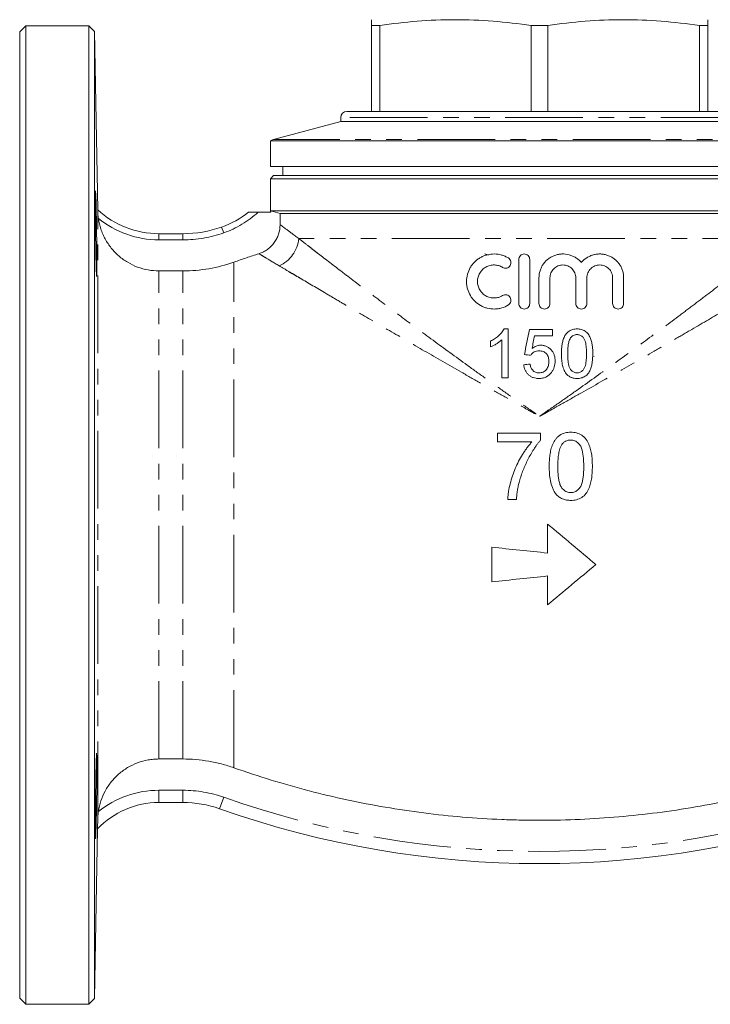
# Model space of a CAD drawing. Units: millimetres. Extents: x 150 to 235, y 34 to 291.
# Drawn here: x 150 to 206, y 151 to 232 of the extents above; entities that cross this region are included whole.
import ezdxf

# ---------------------------------------------------------------- set-up
doc = ezdxf.new("R2010")
doc.units = ezdxf.units.MM
doc.linetypes.add('PHANTOM', pattern=[12.7, 6.35, -1.27, 1.27, -1.27, 1.27, -1.27])

msp = doc.modelspace()

# ---------------------------------------------------------------- linework, layer by layer
at = {"color": 7, "linetype": 'Continuous', "lineweight": 15}
for p, q in [((150.542, 231.299), (150.042, 230.799)), ((155.692, 231.299), (150.542, 231.299)), ((150.542, 151.299), (150.542, 231.299)), ((156.168, 230.823), (155.692, 231.299)), ((155.692, 151.299), (155.692, 231.299)), ((179.471, 231.33), (178.792, 231.33)), ((178.792, 231.33), (178.792, 224.299)), ((179.471, 224.299), (179.471, 231.33)), ((193.221, 231.33), (191.863, 231.33)), ((191.863, 231.33), (191.863, 224.299)), ((193.221, 224.299), (193.221, 231.33)), ((206.292, 231.33), (205.613, 231.33)), ((205.613, 231.33), (205.613, 224.299)), ((206.292, 224.299), (206.292, 231.33)), ((150.042, 151.799), (150.042, 230.799)), ((156.422, 216.258), (156.168, 230.823)), ((156.168, 230.823), (156.168, 151.775)), ((176.292, 223.799), (176.292, 223.474)), ((208.292, 224.299), (176.792, 224.299)), ((176.292, 223.474), (170.783, 221.998)), ((208.792, 223.474), (176.292, 223.474)), ((170.542, 221.898), (170.542, 219.799)), ((170.542, 221.898), (214.542, 221.898)), ((170.542, 219.799), (192.542, 219.799)), ((171.542, 219.799), (171.542, 219.049)), ((192.542, 219.799), (214.542, 219.799)), ((170.792, 219.049), (170.542, 218.799)), ((214.292, 219.049), (170.792, 219.049)), ((170.542, 218.799), (170.542, 216.049)), ((214.542, 218.799), (170.542, 218.799)), ((156.422, 216.258), (156.422, 216.258)), ((170.577, 216.049), (169.524, 216.049)), ((170.577, 216.165), (171.328, 215.964)), ((170.577, 216.165), (214.506, 216.165)), ((170.577, 216.165), (170.577, 216.049)), ((213.755, 215.964), (171.328, 215.964)), ((171.328, 215.964), (171.328, 215.042)), ((161.422, 214.299), (163.387, 214.299)), ((190.841, 208.594), (190.841, 212.194)), ((191.741, 212.194), (191.741, 208.594)), ((161.422, 211.26), (163.387, 211.26)), ((192.491, 208.594), (192.491, 210.688)), ((193.391, 210.688), (193.391, 208.594)), ((195.504, 208.594), (195.504, 210.688)), ((196.404, 210.688), (196.404, 208.594)), ((198.517, 208.594), (198.517, 210.688)), ((199.417, 210.688), (199.417, 208.594)), ((189.968, 206.516), (189.638, 206.516)), ((193.609, 206.465), (191.712, 206.465)), ((192.131, 205.952), (193.609, 205.952)), ((197.011, 204.271), (196.874, 204.309)), ((189.455, 202.516), (189.968, 202.516)), ((189.101, 197.29), (189.101, 197.995)), ((192.626, 197.995), (192.626, 197.425)), ((193.2, 190.558), (193.2, 188.191)), ((188.639, 188.67), (188.639, 185.837)), ((193.2, 186.316), (193.2, 183.949)), ((163.387, 171.355), (161.422, 171.355)), ((163.387, 167.799), (161.422, 167.799)), ((156.168, 151.775), (156.41, 165.633)), ((156.41, 165.633), (156.41, 165.633)), ((150.042, 151.799), (150.542, 151.299)), ((155.692, 151.299), (156.168, 151.775)), ((150.542, 151.299), (155.692, 151.299))]:
    msp.add_line(p, q, dxfattribs=at)
at = {"color": 8, "linetype": 'PHANTOM', "lineweight": 0}
for p, q in [((208.792, 223.799), (176.292, 223.799)), ((214.3, 221.998), (170.783, 221.998)), ((156.422, 216.258), (156.422, 216.257)), ((156.423, 166.425), (156.423, 216.193)), ((161.422, 214.299), (161.422, 213.799)), ((163.387, 214.299), (163.387, 213.799)), ((166.552, 214.842), (166.719, 214.37)), ((163.387, 213.799), (161.422, 213.799)), ((212.224, 213.903), (172.859, 213.903)), ((167.552, 170.639), (167.552, 211.976)), ((161.422, 171.355), (161.422, 211.26)), ((163.387, 171.355), (163.387, 211.26)), ((161.422, 167.799), (161.422, 168.799)), ((161.422, 168.799), (163.387, 168.799)), ((163.387, 167.799), (163.387, 168.799)), ((166.386, 167.285), (166.719, 168.228)), ((156.41, 165.633), (156.41, 165.633))]:
    msp.add_line(p, q, dxfattribs=at)
at = {"color": 7, "linetype": 'Continuous', "lineweight": 15, "flags": 128}
for points in [[(156.342, 210.878), (156.35, 211.343), (156.351, 211.805)], [(156.256, 164.917), (156.275, 165.381), (156.287, 165.844)]]:
    msp.add_lwpolyline(points, dxfattribs=at)
at = {"color": 7, "linetype": 'Continuous', "lineweight": 15}
for centre, radius, start, end in [((176.792, 223.799), 0.5, 90, 180), ((171.042, 221.032), 1, 105, 120), ((161.422, 221.66), 7.361, 227.21745, 270), ((163.972, 222.142), 7.743, 289.46295, 308.09899), ((163.387, 223.799), 9.5, 270, 289.46295), ((161.422, 160.916), 6.883, 90, 136.7365), ((163.387, 158.799), 9, 70.53705, 90), ((192.542, 241.299), 78.5, 250.53705, 289.46295)]:
    msp.add_arc(centre, radius, start, end, dxfattribs=at)
at = {"color": 8, "linetype": 'PHANTOM', "lineweight": 0}
for centre, radius, start, end in [((163.972, 222.142), 8.243, 289.46295, 312.33593), ((161.422, 221.66), 7.861, 230.98821, 270), ((163.387, 223.799), 10, 270, 289.46295), ((170.144, 214.167), 2.728, 293.9957, 354.45335), ((161.422, 160.916), 7.883, 90, 128.89623), ((163.387, 158.799), 10, 70.53705, 90), ((192.542, 241.299), 77.5, 250.53705, 289.46295)]:
    msp.add_arc(centre, radius, start, end, dxfattribs=at)
at = {"color": 7, "linetype": 'Continuous', "lineweight": 15}
for points, knots in [([(178.792, 231.793), (178.792, 231.795), (178.792, 231.801), (178.792, 231.757), (178.792, 231.664), (178.792, 231.522), (178.792, 231.394), (178.792, 231.33)], [0, 0, 0, 0, 0.081802, 0.310862, 0.540142, 0.769994, 1, 1, 1, 1]), ([(179.471, 231.33), (180.49, 231.46), (182.532, 231.719), (185.629, 231.838), (188.747, 231.725), (190.823, 231.462), (191.863, 231.33)], [0, 0, 0, 0, 0.247544, 0.49596, 0.747457, 1, 1, 1, 1]), ([(193.221, 231.33), (194.24, 231.46), (196.282, 231.719), (199.379, 231.838), (202.497, 231.725), (204.573, 231.462), (205.613, 231.33)], [0, 0, 0, 0, 0.2475437, 0.4959599, 0.7474568, 1, 1, 1, 1]), ([(206.292, 231.33), (206.292, 231.393), (206.292, 231.519), (206.292, 231.659), (206.292, 231.754), (206.292, 231.8), (206.292, 231.794), (206.292, 231.793)], [0, 0, 0, 0, 0.226016, 0.452165, 0.6788, 0.905637, 1, 1, 1, 1]), ([(156.246, 217.777), (156.246, 217.778), (156.24, 217.844), (156.234, 217.61), (156.228, 217.061), (156.23, 216.152), (156.237, 215.045), (156.25, 213.848), (156.267, 212.702), (156.288, 211.726), (156.308, 211.067), (156.324, 210.757), (156.33, 210.809), (156.331, 210.821)], [0, 0, 0, 0, 0.001694, 0.109099, 0.21649, 0.32387, 0.431248, 0.538632, 0.646027, 0.753435, 0.860855, 0.968279, 1, 1, 1, 1]), ([(156.351, 211.805), (156.351, 212.111), (156.349, 212.722), (156.338, 213.89), (156.321, 215.079), (156.301, 216.192), (156.28, 217.056), (156.265, 217.552), (156.259, 217.617), (156.258, 217.628)], [0, 0, 0, 0, 0.1611391, 0.3222776, 0.483431, 0.6446127, 0.805816, 0.9670256, 1, 1, 1, 1]), ([(156.423, 216.193), (156.423, 216.212), (156.422, 216.227), (156.422, 216.249), (156.422, 216.256), (156.422, 216.257)], [0, 0, 0, 0, 0.5, 0.5, 1, 1, 1, 1]), ([(156.473, 215.552), (156.465, 215.613), (156.457, 215.673), (156.444, 215.792), (156.439, 215.851), (156.431, 215.965), (156.428, 216.018), (156.424, 216.117), (156.423, 216.16), (156.423, 216.193)], [0, 0, 0, 0, 0.25, 0.25, 0.5, 0.5, 0.75, 0.75, 1, 1, 1, 1]), ([(169.524, 216.049), (169.44, 216.049), (169.355, 216.049), (169.193, 216.049), (169.113, 216.049), (168.964, 216.049), (168.895, 216.049), (168.814, 216.049), (168.791, 216.049), (168.759, 216.049), (168.75, 216.049), (168.75, 216.049)], [0, 0, 0, 0, 0.25, 0.25, 0.5, 0.5, 0.75, 0.75, 0.875, 0.875, 1, 1, 1, 1]), ([(156.473, 215.552), (156.516, 215.259), (156.584, 214.97), (156.725, 214.544), (156.779, 214.404), (156.898, 214.132), (156.963, 213.999), (157.175, 213.609), (157.34, 213.361), (157.716, 212.894), (157.923, 212.679), (158.262, 212.384), (158.38, 212.291), (158.621, 212.117), (158.745, 212.036), (159.127, 211.809), (159.394, 211.681), (159.956, 211.471), (160.243, 211.392), (160.826, 211.287), (161.122, 211.26), (161.422, 211.26)], [0, 0, 0, 0, 0.125, 0.125, 0.1875, 0.1875, 0.25, 0.25, 0.375, 0.375, 0.5, 0.5, 0.5625, 0.5625, 0.625, 0.625, 0.75, 0.75, 0.875, 0.875, 1, 1, 1, 1]), ([(171.328, 215.042), (171.328, 214.778), (171.288, 214.521), (171.166, 214.145), (171.115, 214.023), (170.996, 213.791), (170.928, 213.68), (170.774, 213.468), (170.688, 213.367), (170.503, 213.183), (170.404, 213.099), (170.192, 212.945), (170.078, 212.876), (169.844, 212.757), (169.723, 212.707), (169.597, 212.667)], [0, 0, 0, 0, 0.25, 0.25, 0.375, 0.375, 0.5, 0.5, 0.625, 0.625, 0.75, 0.75, 0.875, 0.875, 1, 1, 1, 1]), ([(189.991, 208.473), (189.818, 208.368), (189.636, 208.289), (189.35, 208.206), (189.251, 208.184), (189.055, 208.155), (188.956, 208.146), (188.661, 208.141), (188.461, 208.164), (188.175, 208.236), (188.081, 208.266), (187.899, 208.339), (187.809, 208.382), (187.55, 208.526), (187.393, 208.643), (187.179, 208.851), (187.112, 208.925), (186.99, 209.08), (186.934, 209.162), (186.782, 209.418), (186.702, 209.605), (186.623, 209.893), (186.603, 209.991), (186.576, 210.191), (186.569, 210.292), (186.569, 210.594), (186.595, 210.793), (186.702, 211.183), (186.78, 211.366), (186.932, 211.624), (186.989, 211.707), (187.111, 211.862), (187.177, 211.936), (187.318, 212.074), (187.394, 212.138), (187.553, 212.257), (187.635, 212.31), (187.806, 212.406), (187.895, 212.448), (188.079, 212.521), (188.174, 212.552), (188.46, 212.624), (188.655, 212.647), (189.055, 212.641), (189.25, 212.612), (189.537, 212.529), (189.632, 212.495), (189.815, 212.414), (189.904, 212.368), (189.991, 212.315)], [0, 0, 0, 0, 0.0625, 0.0625, 0.09375, 0.09375, 0.125, 0.125, 0.1875, 0.1875, 0.21875, 0.21875, 0.25, 0.25, 0.3125, 0.3125, 0.34375, 0.34375, 0.375, 0.375, 0.4375, 0.4375, 0.46875, 0.46875, 0.5, 0.5, 0.5625, 0.5625, 0.625, 0.625, 0.65625, 0.65625, 0.6875, 0.6875, 0.71875, 0.71875, 0.75, 0.75, 0.78125, 0.78125, 0.8125, 0.8125, 0.875, 0.875, 0.9375, 0.9375, 0.96875, 0.96875, 1, 1, 1, 1]), ([(188.075, 212.648), (188.127, 212.634), (188.231, 212.605), (188.335, 212.576), (188.387, 212.561)], [0, 0, 0, 0, 0.500568, 1, 1, 1, 1]), ([(190.841, 212.194), (190.841, 212.254), (190.852, 212.312), (190.897, 212.421), (190.931, 212.471), (191.014, 212.554), (191.064, 212.588), (191.172, 212.632), (191.231, 212.644), (191.349, 212.644), (191.408, 212.633), (191.517, 212.588), (191.566, 212.555), (191.692, 212.429), (191.741, 212.313), (191.741, 212.194)], [0, 0, 0, 0, 0.125, 0.125, 0.25, 0.25, 0.375, 0.375, 0.5, 0.5, 0.625, 0.625, 0.75, 0.75, 1, 1, 1, 1]), ([(192.491, 210.688), (192.491, 210.89), (192.521, 211.087), (192.612, 211.374), (192.65, 211.468), (192.739, 211.647), (192.79, 211.732), (192.905, 211.896), (192.97, 211.975), (193.109, 212.118), (193.183, 212.185), (193.342, 212.305), (193.427, 212.361), (193.603, 212.456), (193.694, 212.496), (193.882, 212.564), (193.979, 212.59), (194.176, 212.628), (194.275, 212.639), (194.572, 212.65), (194.775, 212.627), (195.061, 212.548), (195.154, 212.515), (195.337, 212.433), (195.425, 212.385), (195.591, 212.278), (195.67, 212.218), (195.819, 212.086), (195.889, 212.014), (195.954, 211.936)], [0, 0, 0, 0, 0.125, 0.125, 0.1875, 0.1875, 0.25, 0.25, 0.3125, 0.3125, 0.375, 0.375, 0.4375, 0.4375, 0.5, 0.5, 0.5625, 0.5625, 0.625, 0.625, 0.75, 0.75, 0.8125, 0.8125, 0.875, 0.875, 0.9375, 0.9375, 1, 1, 1, 1]), ([(195.954, 211.936), (196.084, 212.093), (196.234, 212.226), (196.49, 212.39), (196.579, 212.437), (196.761, 212.518), (196.855, 212.551), (197.048, 212.603), (197.147, 212.622), (197.344, 212.643), (197.442, 212.647), (197.639, 212.639), (197.739, 212.627), (197.932, 212.589), (198.027, 212.563), (198.212, 212.497), (198.302, 212.457), (198.477, 212.362), (198.56, 212.309), (198.717, 212.191), (198.791, 212.125), (198.931, 211.982), (198.995, 211.905), (199.11, 211.743), (199.162, 211.658), (199.253, 211.478), (199.292, 211.384), (199.353, 211.191), (199.377, 211.093), (199.408, 210.893), (199.417, 210.791), (199.417, 210.688)], [0, 0, 0, 0, 0.125, 0.125, 0.1875, 0.1875, 0.25, 0.25, 0.3125, 0.3125, 0.375, 0.375, 0.4375, 0.4375, 0.5, 0.5, 0.5625, 0.5625, 0.625, 0.625, 0.6875, 0.6875, 0.75, 0.75, 0.8125, 0.8125, 0.875, 0.875, 0.9375, 0.9375, 1, 1, 1, 1]), ([(163.387, 211.26), (163.742, 211.26), (164.096, 211.275), (164.805, 211.336), (165.16, 211.381), (166.207, 211.562), (166.888, 211.741), (167.552, 211.976)], [0, 0, 0, 0, 0.25, 0.25, 0.5, 0.5, 1, 1, 1, 1]), ([(189.522, 211.547), (189.419, 211.61), (189.31, 211.657), (189.082, 211.724), (188.962, 211.742), (188.726, 211.746), (188.606, 211.733), (188.377, 211.676), (188.266, 211.632), (188.058, 211.516), (187.964, 211.446), (187.793, 211.28), (187.718, 211.185), (187.597, 210.98), (187.549, 210.868), (187.501, 210.695), (187.489, 210.636), (187.473, 210.516), (187.469, 210.455), (187.469, 210.275), (187.485, 210.156), (187.549, 209.922), (187.595, 209.812), (187.717, 209.605), (187.792, 209.511), (187.961, 209.345), (188.058, 209.273), (188.264, 209.158), (188.376, 209.114), (188.606, 209.056), (188.723, 209.042), (188.962, 209.047), (189.079, 209.064), (189.308, 209.13), (189.419, 209.179), (189.522, 209.242)], [0, 0, 0, 0, 0.0625, 0.0625, 0.125, 0.125, 0.1875, 0.1875, 0.25, 0.25, 0.3125, 0.3125, 0.375, 0.375, 0.4375, 0.4375, 0.46875, 0.46875, 0.5, 0.5, 0.5625, 0.5625, 0.625, 0.625, 0.6875, 0.6875, 0.75, 0.75, 0.8125, 0.8125, 0.875, 0.875, 0.9375, 0.9375, 1, 1, 1, 1]), ([(189.991, 212.315), (190.041, 212.284), (190.085, 212.244), (190.155, 212.149), (190.18, 212.094), (190.207, 211.979), (190.21, 211.919), (190.191, 211.802), (190.17, 211.746), (190.109, 211.645), (190.068, 211.601), (189.972, 211.532), (189.918, 211.507), (189.746, 211.466), (189.623, 211.485), (189.522, 211.547)], [0, 0, 0, 0, 0.125, 0.125, 0.25, 0.25, 0.375, 0.375, 0.5, 0.5, 0.625, 0.625, 0.75, 0.75, 1, 1, 1, 1]), ([(195.504, 210.688), (195.504, 210.758), (195.497, 210.827), (195.47, 210.962), (195.449, 211.029), (195.396, 211.157), (195.364, 211.218), (195.287, 211.332), (195.242, 211.387), (195.096, 211.533), (194.979, 211.611), (194.725, 211.716), (194.587, 211.744), (194.381, 211.745), (194.311, 211.738), (194.175, 211.711), (194.109, 211.691), (193.981, 211.639), (193.919, 211.606), (193.805, 211.529), (193.751, 211.486), (193.652, 211.387), (193.608, 211.334), (193.531, 211.219), (193.498, 211.158), (193.445, 211.029), (193.425, 210.963), (193.398, 210.828), (193.391, 210.758), (193.391, 210.688)], [0, 0, 0, 0, 0.0625, 0.0625, 0.125, 0.125, 0.1875, 0.1875, 0.25, 0.25, 0.375, 0.375, 0.5, 0.5, 0.5625, 0.5625, 0.625, 0.625, 0.6875, 0.6875, 0.75, 0.75, 0.8125, 0.8125, 0.875, 0.875, 0.9375, 0.9375, 1, 1, 1, 1]), ([(198.517, 210.688), (198.517, 210.759), (198.51, 210.828), (198.482, 210.965), (198.461, 211.033), (198.407, 211.161), (198.374, 211.222), (198.296, 211.337), (198.252, 211.391), (198.105, 211.536), (197.989, 211.613), (197.8, 211.69), (197.734, 211.711), (197.6, 211.737), (197.533, 211.744), (197.397, 211.745), (197.328, 211.738), (197.194, 211.712), (197.128, 211.693), (197, 211.642), (196.939, 211.609), (196.824, 211.534), (196.77, 211.491), (196.67, 211.393), (196.625, 211.339), (196.547, 211.225), (196.514, 211.162), (196.459, 211.033), (196.439, 210.967), (196.411, 210.83), (196.404, 210.759), (196.404, 210.688)], [0, 0, 0, 0, 0.0625, 0.0625, 0.125, 0.125, 0.1875, 0.1875, 0.25, 0.25, 0.375, 0.375, 0.4375, 0.4375, 0.5, 0.5, 0.5625, 0.5625, 0.625, 0.625, 0.6875, 0.6875, 0.75, 0.75, 0.8125, 0.8125, 0.875, 0.875, 0.9375, 0.9375, 1, 1, 1, 1]), ([(189.522, 209.242), (189.572, 209.273), (189.628, 209.293), (189.744, 209.311), (189.804, 209.309), (189.918, 209.282), (189.972, 209.257), (190.067, 209.188), (190.108, 209.144), (190.17, 209.044), (190.191, 208.987), (190.21, 208.87), (190.208, 208.81), (190.166, 208.637), (190.092, 208.535), (189.991, 208.473)], [0, 0, 0, 0, 0.125, 0.125, 0.25, 0.25, 0.375, 0.375, 0.5, 0.5, 0.625, 0.625, 0.75, 0.75, 1, 1, 1, 1]), ([(191.741, 208.594), (191.741, 208.535), (191.729, 208.476), (191.684, 208.367), (191.65, 208.317), (191.567, 208.234), (191.517, 208.201), (191.408, 208.156), (191.349, 208.144), (191.232, 208.144), (191.173, 208.156), (191.064, 208.201), (191.015, 208.234), (190.889, 208.36), (190.841, 208.475), (190.841, 208.594)], [0, 0, 0, 0, 0.125, 0.125, 0.25, 0.25, 0.375, 0.375, 0.5, 0.5, 0.625, 0.625, 0.75, 0.75, 1, 1, 1, 1]), ([(193.391, 208.594), (193.391, 208.535), (193.379, 208.477), (193.334, 208.368), (193.3, 208.318), (193.217, 208.235), (193.167, 208.201), (193.059, 208.156), (193, 208.144), (192.882, 208.144), (192.823, 208.156), (192.714, 208.201), (192.665, 208.234), (192.538, 208.36), (192.491, 208.475), (192.491, 208.594)], [0, 0, 0, 0, 0.125, 0.125, 0.25, 0.25, 0.375, 0.375, 0.5, 0.5, 0.625, 0.625, 0.75, 0.75, 1, 1, 1, 1]), ([(196.404, 208.594), (196.404, 208.535), (196.392, 208.476), (196.346, 208.366), (196.312, 208.317), (196.188, 208.193), (196.071, 208.145), (195.896, 208.144), (195.837, 208.156), (195.729, 208.2), (195.679, 208.233), (195.552, 208.358), (195.504, 208.475), (195.504, 208.594)], [0, 0, 0, 0, 0.125, 0.125, 0.25, 0.25, 0.5, 0.5, 0.625, 0.625, 0.75, 0.75, 1, 1, 1, 1]), ([(199.417, 208.594), (199.417, 208.533), (199.404, 208.474), (199.357, 208.363), (199.323, 208.313), (199.239, 208.232), (199.189, 208.199), (199.083, 208.156), (199.025, 208.145), (198.91, 208.144), (198.853, 208.155), (198.745, 208.199), (198.695, 208.23), (198.61, 208.313), (198.576, 208.363), (198.529, 208.474), (198.517, 208.533), (198.517, 208.594)], [0, 0, 0, 0, 0.125, 0.125, 0.25, 0.25, 0.375, 0.375, 0.5, 0.5, 0.625, 0.625, 0.75, 0.75, 0.875, 0.875, 1, 1, 1, 1]), ([(189.638, 206.516), (189.609, 206.46), (189.579, 206.404), (189.509, 206.299), (189.47, 206.25), (189.35, 206.106), (189.261, 206.017), (189.07, 205.849), (188.968, 205.773), (188.809, 205.668), (188.755, 205.635), (188.645, 205.574), (188.589, 205.545), (188.532, 205.516)], [0, 0, 0, 0, 0.125, 0.125, 0.25, 0.25, 0.5, 0.5, 0.75, 0.75, 0.875, 0.875, 1, 1, 1, 1]), ([(189.968, 202.516), (189.968, 203.177), (189.968, 203.844), (189.968, 205.178), (189.968, 205.847), (189.968, 206.516)], [0, 0, 0, 0, 0.5, 0.5, 1, 1, 1, 1]), ([(193.609, 205.952), (193.609, 206.037), (193.609, 206.123), (193.609, 206.294), (193.609, 206.379), (193.609, 206.465)], [0, 0, 0, 0, 0.5, 0.5, 1, 1, 1, 1]), ([(195.609, 206.516), (195.552, 206.515), (195.495, 206.513), (195.382, 206.5), (195.327, 206.49), (195.217, 206.462), (195.162, 206.445), (195.057, 206.399), (195.007, 206.371), (194.913, 206.309), (194.868, 206.274), (194.784, 206.196), (194.746, 206.154), (194.643, 206.019), (194.585, 205.92), (194.494, 205.714), (194.459, 205.606), (194.403, 205.387), (194.383, 205.275), (194.353, 205.052), (194.342, 204.939), (194.33, 204.714), (194.328, 204.602), (194.327, 204.489)], [0, 0, 0, 0, 0.0625, 0.0625, 0.125, 0.125, 0.1875, 0.1875, 0.25, 0.25, 0.3125, 0.3125, 0.375, 0.375, 0.5, 0.5, 0.625, 0.625, 0.75, 0.75, 0.875, 0.875, 1, 1, 1, 1]), ([(196.891, 204.489), (196.89, 204.6), (196.889, 204.711), (196.877, 204.932), (196.869, 205.043), (196.84, 205.263), (196.818, 205.372), (196.759, 205.59), (196.722, 205.698), (196.634, 205.909), (196.582, 206.011), (196.445, 206.198), (196.36, 206.276), (196.165, 206.4), (196.058, 206.445), (195.892, 206.489), (195.837, 206.5), (195.724, 206.512), (195.666, 206.514), (195.609, 206.516)], [0, 0, 0, 0, 0.125, 0.125, 0.25, 0.25, 0.375, 0.375, 0.5, 0.5, 0.625, 0.625, 0.75, 0.75, 0.875, 0.875, 0.9375, 0.9375, 1, 1, 1, 1]), ([(188.532, 205.043), (188.575, 205.061), (188.617, 205.078), (188.7, 205.116), (188.741, 205.137), (188.863, 205.202), (188.942, 205.248), (189.099, 205.346), (189.175, 205.397), (189.284, 205.48), (189.32, 205.509), (189.389, 205.569), (189.422, 205.601), (189.455, 205.633)], [0, 0, 0, 0, 0.125, 0.125, 0.25, 0.25, 0.5, 0.5, 0.75, 0.75, 0.875, 0.875, 1, 1, 1, 1]), ([(188.532, 205.516), (188.532, 205.437), (188.532, 205.358), (188.532, 205.201), (188.532, 205.122), (188.532, 205.043)], [0, 0, 0, 0, 0.5, 0.5, 1, 1, 1, 1]), ([(189.455, 205.633), (189.455, 205.11), (189.455, 204.589), (189.455, 203.55), (189.455, 203.031), (189.455, 202.516)], [0, 0, 0, 0, 0.5, 0.5, 1, 1, 1, 1]), ([(194.84, 204.49), (194.841, 204.601), (194.843, 204.711), (194.854, 204.932), (194.864, 205.042), (194.892, 205.262), (194.912, 205.371), (194.957, 205.531), (194.974, 205.583), (195.016, 205.685), (195.043, 205.733), (195.072, 205.78)], [0, 0, 0, 0, 0.25, 0.25, 0.5, 0.5, 0.75, 0.75, 0.875, 0.875, 1, 1, 1, 1]), ([(195.072, 205.78), (195.104, 205.821), (195.137, 205.86), (195.213, 205.928), (195.255, 205.958), (195.348, 206.008), (195.396, 206.025), (195.473, 206.043), (195.499, 206.048), (195.551, 206.053), (195.577, 206.054), (195.604, 206.054)], [0, 0, 0, 0, 0.25, 0.25, 0.5, 0.5, 0.75, 0.75, 0.875, 0.875, 1, 1, 1, 1]), ([(195.604, 206.054), (195.645, 206.053), (195.686, 206.051), (195.766, 206.037), (195.806, 206.026), (195.921, 205.98), (195.991, 205.934), (196.11, 205.82), (196.162, 205.755), (196.24, 205.609), (196.266, 205.531), (196.329, 205.295), (196.348, 205.133), (196.368, 204.892), (196.372, 204.812), (196.377, 204.651), (196.378, 204.571), (196.379, 204.49)], [0, 0, 0, 0, 0.0625, 0.0625, 0.125, 0.125, 0.25, 0.25, 0.375, 0.375, 0.5, 0.5, 0.75, 0.75, 0.875, 0.875, 1, 1, 1, 1]), ([(191.814, 204.362), (191.833, 204.39), (191.853, 204.417), (191.895, 204.469), (191.918, 204.493), (191.991, 204.56), (192.046, 204.601), (192.165, 204.666), (192.229, 204.688), (192.363, 204.715), (192.431, 204.719), (192.499, 204.721)], [0, 0, 0, 0, 0.125, 0.125, 0.25, 0.25, 0.5, 0.5, 0.75, 0.75, 1, 1, 1, 1]), ([(192.641, 205.183), (192.608, 205.182), (192.575, 205.181), (192.511, 205.175), (192.479, 205.17), (192.383, 205.151), (192.321, 205.134), (192.201, 205.087), (192.143, 205.058), (192.031, 204.993), (191.979, 204.955), (191.927, 204.916)], [0, 0, 0, 0, 0.125, 0.125, 0.25, 0.25, 0.5, 0.5, 0.75, 0.75, 1, 1, 1, 1]), ([(192.499, 204.721), (192.555, 204.719), (192.611, 204.717), (192.722, 204.702), (192.776, 204.688), (192.936, 204.633), (193.034, 204.567), (193.142, 204.438), (193.174, 204.392), (193.225, 204.292), (193.245, 204.24), (193.275, 204.133), (193.285, 204.078), (193.299, 203.968), (193.301, 203.913), (193.302, 203.857)], [0, 0, 0, 0, 0.125, 0.125, 0.25, 0.25, 0.5, 0.5, 0.625, 0.625, 0.75, 0.75, 0.875, 0.875, 1, 1, 1, 1]), ([(193.814, 203.888), (193.812, 203.968), (193.81, 204.048), (193.788, 204.206), (193.769, 204.283), (193.72, 204.437), (193.687, 204.513), (193.609, 204.655), (193.561, 204.721), (193.454, 204.845), (193.394, 204.902), (193.266, 205.002), (193.195, 205.046), (193.046, 205.116), (192.968, 205.141), (192.847, 205.167), (192.807, 205.173), (192.724, 205.18), (192.682, 205.181), (192.641, 205.183)], [0, 0, 0, 0, 0.125, 0.125, 0.25, 0.25, 0.375, 0.375, 0.5, 0.5, 0.625, 0.625, 0.75, 0.75, 0.875, 0.875, 0.9375, 0.9375, 1, 1, 1, 1]), ([(194.327, 204.489), (194.329, 204.346), (194.332, 204.204), (194.354, 203.921), (194.372, 203.78), (194.426, 203.5), (194.462, 203.361), (194.539, 203.161), (194.568, 203.095), (194.634, 202.969), (194.675, 202.909), (194.716, 202.85)], [0, 0, 0, 0, 0.25, 0.25, 0.5, 0.5, 0.75, 0.75, 0.875, 0.875, 1, 1, 1, 1]), ([(195.609, 202.926), (195.568, 202.928), (195.527, 202.93), (195.446, 202.945), (195.406, 202.957), (195.291, 203.005), (195.223, 203.053), (195.103, 203.167), (195.051, 203.231), (194.994, 203.34), (194.979, 203.378), (194.952, 203.454), (194.94, 203.493), (194.909, 203.61), (194.894, 203.69), (194.872, 203.849), (194.863, 203.929), (194.844, 204.169), (194.841, 204.329), (194.84, 204.49)], [0, 0, 0, 0, 0.0625, 0.0625, 0.125, 0.125, 0.25, 0.25, 0.375, 0.375, 0.4375, 0.4375, 0.5, 0.5, 0.625, 0.625, 0.75, 0.75, 1, 1, 1, 1]), ([(196.379, 204.49), (196.377, 204.327), (196.375, 204.163), (196.348, 203.839), (196.328, 203.677), (196.265, 203.444), (196.239, 203.367), (196.163, 203.226), (196.111, 203.163), (196.024, 203.08), (195.993, 203.055), (195.926, 203.01), (195.889, 202.99), (195.814, 202.958), (195.775, 202.945), (195.694, 202.93), (195.651, 202.928), (195.609, 202.926)], [0, 0, 0, 0, 0.25, 0.25, 0.5, 0.5, 0.625, 0.625, 0.75, 0.75, 0.8125, 0.8125, 0.875, 0.875, 0.9375, 0.9375, 1, 1, 1, 1]), ([(195.609, 202.465), (195.668, 202.465), (195.726, 202.467), (195.839, 202.48), (195.895, 202.491), (196.006, 202.519), (196.06, 202.538), (196.166, 202.583), (196.216, 202.61), (196.309, 202.672), (196.354, 202.708), (196.436, 202.785), (196.473, 202.827), (196.576, 202.96), (196.633, 203.058), (196.722, 203.262), (196.758, 203.368), (196.814, 203.586), (196.834, 203.698), (196.882, 204.033), (196.889, 204.26), (196.891, 204.489)], [0, 0, 0, 0, 0.0625, 0.0625, 0.125, 0.125, 0.1875, 0.1875, 0.25, 0.25, 0.3125, 0.3125, 0.375, 0.375, 0.5, 0.5, 0.625, 0.625, 0.75, 0.75, 1, 1, 1, 1]), ([(193.302, 203.857), (193.301, 203.8), (193.299, 203.742), (193.285, 203.629), (193.275, 203.573), (193.245, 203.463), (193.225, 203.408), (193.175, 203.305), (193.145, 203.256), (193.074, 203.163), (193.035, 203.121), (192.944, 203.049), (192.894, 203.017), (192.787, 202.97), (192.731, 202.953), (192.615, 202.931), (192.556, 202.928), (192.496, 202.926)], [0, 0, 0, 0, 0.125, 0.125, 0.25, 0.25, 0.375, 0.375, 0.5, 0.5, 0.625, 0.625, 0.75, 0.75, 0.875, 0.875, 1, 1, 1, 1]), ([(193.508, 202.95), (193.533, 202.984), (193.559, 203.018), (193.604, 203.088), (193.625, 203.124), (193.682, 203.234), (193.716, 203.31), (193.766, 203.471), (193.784, 203.553), (193.809, 203.719), (193.813, 203.803), (193.814, 203.888)], [0, 0, 0, 0, 0.125, 0.125, 0.25, 0.25, 0.5, 0.5, 0.75, 0.75, 1, 1, 1, 1]), ([(191.25, 203.593), (191.255, 203.555), (191.259, 203.516), (191.271, 203.441), (191.279, 203.404), (191.306, 203.293), (191.329, 203.221), (191.391, 203.082), (191.43, 203.014), (191.519, 202.888), (191.57, 202.83), (191.684, 202.724), (191.746, 202.677), (191.879, 202.597), (191.951, 202.563), (192.1, 202.512), (192.177, 202.494), (192.294, 202.476), (192.334, 202.471), (192.413, 202.466), (192.453, 202.465), (192.493, 202.465)], [0, 0, 0, 0, 0.0625, 0.0625, 0.125, 0.125, 0.25, 0.25, 0.375, 0.375, 0.5, 0.5, 0.625, 0.625, 0.75, 0.75, 0.875, 0.875, 0.9375, 0.9375, 1, 1, 1, 1]), ([(192.496, 202.926), (192.448, 202.928), (192.4, 202.929), (192.305, 202.945), (192.259, 202.956), (192.168, 202.99), (192.126, 203.013), (192.047, 203.065), (192.01, 203.097), (191.947, 203.167), (191.918, 203.205), (191.871, 203.286), (191.85, 203.328), (191.816, 203.415), (191.802, 203.46), (191.779, 203.551), (191.771, 203.598), (191.763, 203.644)], [0, 0, 0, 0, 0.125, 0.125, 0.25, 0.25, 0.375, 0.375, 0.5, 0.5, 0.625, 0.625, 0.75, 0.75, 0.875, 0.875, 1, 1, 1, 1]), ([(192.493, 202.465), (192.543, 202.466), (192.592, 202.467), (192.69, 202.475), (192.738, 202.483), (192.834, 202.502), (192.882, 202.514), (192.976, 202.545), (193.021, 202.564), (193.152, 202.626), (193.233, 202.678), (193.346, 202.771), (193.382, 202.804), (193.447, 202.875), (193.478, 202.913), (193.508, 202.95)], [0, 0, 0, 0, 0.125, 0.125, 0.25, 0.25, 0.375, 0.375, 0.5, 0.5, 0.75, 0.75, 0.875, 0.875, 1, 1, 1, 1]), ([(194.716, 202.85), (194.744, 202.819), (194.772, 202.787), (194.832, 202.73), (194.864, 202.703), (194.966, 202.629), (195.04, 202.586), (195.195, 202.522), (195.276, 202.5), (195.442, 202.471), (195.526, 202.467), (195.609, 202.465)], [0, 0, 0, 0, 0.125, 0.125, 0.25, 0.25, 0.5, 0.5, 0.75, 0.75, 1, 1, 1, 1]), ([(193.332, 195.278), (193.333, 195.434), (193.335, 195.59), (193.352, 195.898), (193.367, 196.051), (193.407, 196.355), (193.435, 196.505), (193.49, 196.729), (193.512, 196.803), (193.561, 196.95), (193.588, 197.023), (193.682, 197.237), (193.759, 197.372), (193.9, 197.559), (193.952, 197.618), (194.065, 197.725), (194.126, 197.774), (194.256, 197.861), (194.326, 197.9), (194.469, 197.965), (194.545, 197.989), (194.698, 198.029), (194.777, 198.044), (194.935, 198.062), (195.014, 198.065), (195.094, 198.066)], [0, 0, 0, 0, 0.125, 0.125, 0.25, 0.25, 0.375, 0.375, 0.4375, 0.4375, 0.5, 0.5, 0.625, 0.625, 0.6875, 0.6875, 0.75, 0.75, 0.8125, 0.8125, 0.875, 0.875, 0.9375, 0.9375, 1, 1, 1, 1]), ([(195.094, 198.066), (195.173, 198.064), (195.252, 198.061), (195.408, 198.043), (195.485, 198.029), (195.636, 197.988), (195.712, 197.962), (195.857, 197.9), (195.927, 197.863), (196.059, 197.779), (196.123, 197.731), (196.238, 197.624), (196.289, 197.566), (196.381, 197.441), (196.423, 197.374), (196.497, 197.237), (196.53, 197.167), (196.62, 196.954), (196.67, 196.808), (196.752, 196.509), (196.784, 196.357), (196.825, 196.051), (196.837, 195.897), (196.854, 195.589), (196.856, 195.434), (196.857, 195.278)], [0, 0, 0, 0, 0.0625, 0.0625, 0.125, 0.125, 0.1875, 0.1875, 0.25, 0.25, 0.3125, 0.3125, 0.375, 0.375, 0.4375, 0.4375, 0.5, 0.5, 0.625, 0.625, 0.75, 0.75, 0.875, 0.875, 1, 1, 1, 1]), ([(189.101, 197.995), (189.395, 197.995), (189.837, 197.995), (190.279, 197.995), (190.574, 197.995), (190.723, 197.995), (191.456, 197.995), (192.042, 197.995), (192.626, 197.995)], [0, 0, 0, 0, 0.25, 0.375, 0.375, 0.5, 0.5, 1, 1, 1, 1]), ([(191.921, 197.29), (191.451, 197.29), (190.982, 197.29), (190.04, 197.29), (189.57, 197.29), (189.101, 197.29)], [0, 0, 0, 0, 0.5, 0.5, 1, 1, 1, 1]), ([(189.947, 192.566), (189.949, 192.621), (189.95, 192.676), (189.957, 192.786), (189.962, 192.84), (189.978, 193.004), (189.991, 193.112), (190.043, 193.436), (190.089, 193.65), (190.195, 194.076), (190.254, 194.286), (190.391, 194.701), (190.468, 194.905), (190.724, 195.508), (190.926, 195.889), (191.208, 196.346), (191.266, 196.436), (191.386, 196.614), (191.447, 196.702), (191.575, 196.875), (191.641, 196.96), (191.777, 197.128), (191.849, 197.209), (191.921, 197.29)], [0, 0, 0, 0, 0.03125, 0.03125, 0.0625, 0.0625, 0.125, 0.125, 0.25, 0.25, 0.375, 0.375, 0.5, 0.5, 0.75, 0.75, 0.8125, 0.8125, 0.875, 0.875, 0.9375, 0.9375, 1, 1, 1, 1]), ([(192.626, 197.425), (192.575, 197.365), (192.524, 197.304), (192.425, 197.181), (192.377, 197.118), (192.237, 196.928), (192.149, 196.797), (191.893, 196.398), (191.737, 196.121), (191.518, 195.698), (191.449, 195.555), (191.318, 195.265), (191.256, 195.118), (191.14, 194.821), (191.085, 194.671), (190.985, 194.368), (190.94, 194.215), (190.896, 194.061)], [0, 0, 0, 0, 0.0625, 0.0625, 0.125, 0.125, 0.25, 0.25, 0.5, 0.5, 0.625, 0.625, 0.75, 0.75, 0.875, 0.875, 1, 1, 1, 1]), ([(195.087, 197.431), (195.05, 197.43), (195.014, 197.429), (194.943, 197.422), (194.908, 197.416), (194.803, 197.392), (194.734, 197.367), (194.641, 197.317), (194.611, 197.298), (194.553, 197.257), (194.524, 197.235), (194.445, 197.164), (194.4, 197.11), (194.355, 197.054)], [0, 0, 0, 0, 0.125, 0.125, 0.25, 0.25, 0.5, 0.5, 0.625, 0.625, 0.75, 0.75, 1, 1, 1, 1]), ([(196.152, 195.281), (196.151, 195.393), (196.151, 195.504), (196.143, 195.727), (196.137, 195.839), (196.11, 196.172), (196.082, 196.393), (195.996, 196.715), (195.96, 196.822), (195.855, 197.017), (195.784, 197.107), (195.663, 197.224), (195.62, 197.259), (195.525, 197.321), (195.474, 197.348), (195.369, 197.391), (195.314, 197.406), (195.201, 197.427), (195.144, 197.429), (195.087, 197.431)], [0, 0, 0, 0, 0.125, 0.125, 0.25, 0.25, 0.5, 0.5, 0.625, 0.625, 0.75, 0.75, 0.8125, 0.8125, 0.875, 0.875, 0.9375, 0.9375, 1, 1, 1, 1]), ([(194.355, 197.054), (194.335, 197.022), (194.316, 196.989), (194.28, 196.922), (194.264, 196.888), (194.221, 196.784), (194.198, 196.712), (194.136, 196.495), (194.109, 196.345), (194.069, 196.043), (194.056, 195.891), (194.04, 195.587), (194.038, 195.434), (194.037, 195.281)], [0, 0, 0, 0, 0.0625, 0.0625, 0.125, 0.125, 0.25, 0.25, 0.5, 0.5, 0.75, 0.75, 1, 1, 1, 1]), ([(193.866, 193.025), (193.809, 193.107), (193.754, 193.189), (193.662, 193.362), (193.624, 193.451), (193.518, 193.723), (193.468, 193.914), (193.393, 194.301), (193.368, 194.496), (193.338, 194.887), (193.334, 195.083), (193.332, 195.278)], [0, 0, 0, 0, 0.125, 0.125, 0.25, 0.25, 0.5, 0.5, 0.75, 0.75, 1, 1, 1, 1]), ([(194.037, 195.281), (194.037, 195.17), (194.038, 195.059), (194.045, 194.837), (194.051, 194.726), (194.069, 194.504), (194.081, 194.393), (194.112, 194.173), (194.133, 194.063), (194.176, 193.901), (194.193, 193.848), (194.231, 193.743), (194.252, 193.691), (194.305, 193.592), (194.337, 193.545), (194.407, 193.458), (194.445, 193.417), (194.566, 193.302), (194.661, 193.236), (194.816, 193.172), (194.871, 193.155), (194.982, 193.135), (195.038, 193.132), (195.094, 193.13)], [0, 0, 0, 0, 0.125, 0.125, 0.25, 0.25, 0.375, 0.375, 0.5, 0.5, 0.5625, 0.5625, 0.625, 0.625, 0.6875, 0.6875, 0.75, 0.75, 0.875, 0.875, 0.9375, 0.9375, 1, 1, 1, 1]), ([(195.094, 193.13), (195.151, 193.132), (195.207, 193.135), (195.316, 193.155), (195.37, 193.172), (195.474, 193.215), (195.524, 193.241), (195.617, 193.303), (195.661, 193.338), (195.743, 193.416), (195.781, 193.457), (195.85, 193.544), (195.882, 193.592), (195.962, 193.74), (195.997, 193.846), (196.055, 194.062), (196.076, 194.172), (196.108, 194.392), (196.12, 194.503), (196.138, 194.725), (196.144, 194.836), (196.151, 195.059), (196.151, 195.17), (196.152, 195.281)], [0, 0, 0, 0, 0.0625, 0.0625, 0.125, 0.125, 0.1875, 0.1875, 0.25, 0.25, 0.3125, 0.3125, 0.375, 0.375, 0.5, 0.5, 0.625, 0.625, 0.75, 0.75, 0.875, 0.875, 1, 1, 1, 1]), ([(196.857, 195.278), (196.856, 195.124), (196.854, 194.97), (196.84, 194.741), (196.835, 194.664), (196.821, 194.511), (196.813, 194.435), (196.781, 194.207), (196.755, 194.056), (196.679, 193.756), (196.63, 193.606), (196.506, 193.319), (196.428, 193.184), (196.236, 192.933), (196.123, 192.825), (195.925, 192.693), (195.856, 192.657), (195.713, 192.595), (195.639, 192.57), (195.485, 192.531), (195.408, 192.517), (195.252, 192.499), (195.173, 192.497), (195.094, 192.495)], [0, 0, 0, 0, 0.125, 0.125, 0.1875, 0.1875, 0.25, 0.25, 0.375, 0.375, 0.5, 0.5, 0.625, 0.625, 0.75, 0.75, 0.8125, 0.8125, 0.875, 0.875, 0.9375, 0.9375, 1, 1, 1, 1]), ([(190.896, 194.061), (190.864, 193.939), (190.832, 193.817), (190.777, 193.57), (190.755, 193.446), (190.715, 193.196), (190.699, 193.07), (190.672, 192.819), (190.662, 192.692), (190.652, 192.566)], [0, 0, 0, 0, 0.25, 0.25, 0.5, 0.5, 0.75, 0.75, 1, 1, 1, 1]), ([(190.652, 192.566), (190.535, 192.566), (190.418, 192.566), (190.184, 192.566), (190.065, 192.566), (189.947, 192.566)], [0, 0, 0, 0, 0.5, 0.5, 1, 1, 1, 1]), ([(195.094, 192.495), (195.036, 192.497), (194.979, 192.499), (194.863, 192.507), (194.806, 192.514), (194.634, 192.544), (194.524, 192.575), (194.312, 192.662), (194.21, 192.721), (194.071, 192.823), (194.026, 192.859), (193.943, 192.939), (193.904, 192.982), (193.866, 193.025)], [0, 0, 0, 0, 0.125, 0.125, 0.25, 0.25, 0.5, 0.5, 0.75, 0.75, 0.875, 0.875, 1, 1, 1, 1]), ([(156.332, 171.815), (156.332, 171.816), (156.327, 171.882), (156.314, 171.648), (156.294, 171.099), (156.273, 170.19), (156.255, 169.082), (156.24, 167.884), (156.231, 166.738), (156.228, 165.763), (156.232, 165.104), (156.238, 164.795), (156.245, 164.847), (156.246, 164.859)], [0, 0, 0, 0, 0.001782, 0.109175, 0.216585, 0.324007, 0.431429, 0.538842, 0.646242, 0.753629, 0.861008, 0.968387, 1, 1, 1, 1]), ([(156.287, 165.844), (156.294, 166.15), (156.308, 166.761), (156.327, 167.929), (156.342, 169.119), (156.351, 170.232), (156.352, 171.095), (156.348, 171.59), (156.343, 171.655), (156.342, 171.666)], [0, 0, 0, 0, 0.161294, 0.322587, 0.483873, 0.645133, 0.806366, 0.967584, 1, 1, 1, 1]), ([(161.422, 171.355), (161.274, 171.355), (161.125, 171.349), (160.827, 171.322), (160.678, 171.302), (160.238, 171.222), (159.952, 171.143), (159.396, 170.935), (159.123, 170.804), (158.612, 170.499), (158.372, 170.326), (157.923, 169.936), (157.713, 169.718), (157.339, 169.251), (157.172, 169), (156.888, 168.476), (156.77, 168.204), (156.583, 167.64), (156.514, 167.345), (156.472, 167.051)], [0, 0, 0, 0, 0.0625, 0.0625, 0.125, 0.125, 0.25, 0.25, 0.375, 0.375, 0.5, 0.5, 0.625, 0.625, 0.75, 0.75, 0.875, 0.875, 1, 1, 1, 1]), ([(167.552, 170.639), (167.217, 170.758), (166.877, 170.862), (166.193, 171.041), (165.847, 171.115), (165.148, 171.235), (164.794, 171.281), (164.09, 171.341), (163.738, 171.355), (163.387, 171.355)], [0, 0, 0, 0, 0.25, 0.25, 0.5, 0.5, 0.75, 0.75, 1, 1, 1, 1]), ([(217.531, 170.639), (215.52, 169.927), (213.494, 169.305), (209.41, 168.239), (207.353, 167.794), (203.209, 167.078), (201.123, 166.808), (196.918, 166.442), (194.801, 166.348), (192.402, 166.344), (192.131, 166.345), (191.593, 166.35), (190.788, 166.361), (189.984, 166.386), (188.38, 166.452), (187.314, 166.519), (184.129, 166.788), (182.02, 167.057), (177.834, 167.772), (175.756, 168.219), (172.662, 169.024), (171.634, 169.315), (169.587, 169.943), (168.567, 170.28), (167.552, 170.639)], [0, 0, 0, 0, 0.125, 0.125, 0.25, 0.25, 0.375, 0.375, 0.5, 0.5, 0.515625, 0.515625, 0.53125, 0.5625, 0.5625, 0.625, 0.625, 0.75, 0.75, 0.875, 0.875, 0.9375, 0.9375, 1, 1, 1, 1]), ([(156.423, 166.425), (156.425, 166.525), (156.429, 166.63), (156.446, 166.84), (156.457, 166.945), (156.472, 167.051)], [0, 0, 0, 0, 0.5, 0.5, 1, 1, 1, 1]), ([(156.41, 165.633), (156.41, 165.635), (156.41, 165.642), (156.41, 165.668), (156.41, 165.687), (156.412, 165.757), (156.413, 165.82), (156.415, 165.969), (156.416, 166.052), (156.42, 166.231), (156.421, 166.327), (156.423, 166.425)], [0, 0, 0, 0, 0.125, 0.125, 0.25, 0.25, 0.5, 0.5, 0.75, 0.75, 1, 1, 1, 1])]:
    msp.add_open_spline(points, degree=3, knots=knots, dxfattribs=at)
at = {"color": 8, "linetype": 'PHANTOM', "lineweight": 0}
for points, knots in [([(171.328, 215.042), (171.363, 215.016), (171.421, 214.972), (171.545, 214.879), (171.593, 214.843), (171.7, 214.763), (171.759, 214.718), (172.082, 214.477), (172.429, 214.218), (172.859, 213.903)], [0, 0, 0, 0, 0.25, 0.25, 0.375, 0.375, 0.5, 0.5, 1, 1, 1, 1]), ([(172.859, 213.903), (173.086, 213.727), (173.334, 213.536), (173.736, 213.225), (173.875, 213.118), (174.16, 212.897), (174.306, 212.784), (175.058, 212.205), (175.717, 211.698), (176.782, 210.883), (177.149, 210.602), (177.718, 210.169), (177.911, 210.022), (178.302, 209.725), (178.501, 209.574), (179.501, 208.816), (180.331, 208.191), (182.044, 206.91), (182.926, 206.255), (184.74, 204.92), (185.672, 204.24), (187.105, 203.205), (187.588, 202.858), (188.559, 202.164), (189.048, 201.816), (190.034, 201.119), (190.531, 200.77), (191.281, 200.246), (191.657, 199.984), (192.099, 199.678), (192.289, 199.547), (192.415, 199.459), (192.479, 199.415), (192.542, 199.372)], [0, 0, 0, 0, 0.0625, 0.0625, 0.09375, 0.09375, 0.125, 0.125, 0.25, 0.25, 0.3125, 0.3125, 0.34375, 0.34375, 0.375, 0.375, 0.5, 0.5, 0.625, 0.625, 0.75, 0.75, 0.8125, 0.8125, 0.875, 0.875, 0.9375, 0.9375, 0.96875, 0.984375, 0.992188, 0.992188, 1, 1, 1, 1]), ([(192.542, 199.372), (192.604, 199.415), (192.668, 199.459), (192.795, 199.547), (192.985, 199.678), (193.427, 199.985), (193.803, 200.246), (194.552, 200.769), (195.047, 201.117), (196.517, 202.157), (197.48, 202.845), (199.368, 204.209), (200.295, 204.884), (202.109, 206.22), (202.997, 206.879), (204.299, 207.852), (204.728, 208.174), (205.564, 208.804), (205.973, 209.113), (207.171, 210.021), (207.931, 210.6), (209.004, 211.421), (209.351, 211.687), (210.019, 212.2), (210.336, 212.444), (211.237, 213.139), (211.77, 213.551), (212.224, 213.903)], [0, 0, 0, 0, 0.007813, 0.007813, 0.015625, 0.03125, 0.0625, 0.0625, 0.125, 0.125, 0.25, 0.25, 0.375, 0.375, 0.5, 0.5, 0.5625, 0.5625, 0.625, 0.625, 0.75, 0.75, 0.8125, 0.8125, 0.875, 0.875, 1, 1, 1, 1]), ([(171.253, 211.674), (170.788, 211.95), (170.413, 212.174), (169.995, 212.426), (169.88, 212.496), (169.744, 212.577), (169.705, 212.601), (169.641, 212.64), (169.616, 212.655), (169.597, 212.667)], [0, 0, 0, 0, 0.5, 0.5, 0.75, 0.75, 0.875, 0.875, 1, 1, 1, 1]), ([(171.253, 211.674), (171.498, 211.53), (171.765, 211.372), (172.198, 211.116), (172.348, 211.027), (172.657, 210.845), (172.815, 210.751), (173.628, 210.271), (174.342, 209.85), (175.494, 209.172), (175.891, 208.938), (176.507, 208.576), (176.715, 208.454), (177.139, 208.205), (177.354, 208.079), (178.44, 207.442), (179.341, 206.915), (181.2, 205.832), (182.157, 205.277), (184.122, 204.141), (185.131, 203.561), (186.682, 202.675), (187.204, 202.377), (188.253, 201.781), (188.781, 201.482), (189.844, 200.882), (190.379, 200.581), (191.187, 200.128), (191.457, 199.977), (191.863, 199.75), (192.066, 199.637), (192.27, 199.523), (192.406, 199.447), (192.474, 199.409), (192.542, 199.372)], [0, 0, 0, 0, 0.0625, 0.0625, 0.09375, 0.09375, 0.125, 0.125, 0.25, 0.25, 0.3125, 0.3125, 0.34375, 0.34375, 0.375, 0.375, 0.5, 0.5, 0.625, 0.625, 0.75, 0.75, 0.8125, 0.8125, 0.875, 0.875, 0.9375, 0.9375, 0.96875, 0.96875, 0.984375, 0.992188, 0.992188, 1, 1, 1, 1]), ([(192.542, 199.372), (192.609, 199.409), (192.677, 199.447), (192.813, 199.523), (193.017, 199.637), (193.491, 199.901), (193.895, 200.127), (194.7, 200.578), (195.233, 200.878), (196.819, 201.773), (197.86, 202.365), (199.91, 203.537), (200.919, 204.117), (202.405, 204.975), (202.898, 205.26), (203.866, 205.823), (204.342, 206.099), (205.744, 206.916), (206.644, 207.442), (208.367, 208.453), (209.19, 208.937), (210.747, 209.854), (211.464, 210.277), (212.758, 211.041), (213.335, 211.382), (213.83, 211.674)], [0, 0, 0, 0, 0.007813, 0.007813, 0.015625, 0.03125, 0.0625, 0.0625, 0.125, 0.125, 0.25, 0.25, 0.375, 0.375, 0.4375, 0.4375, 0.5, 0.5, 0.625, 0.625, 0.75, 0.75, 0.875, 0.875, 1, 1, 1, 1])]:
    msp.add_open_spline(points, degree=3, knots=knots, dxfattribs=at)
at = {"color": 7, "linetype": 'Continuous', "lineweight": 15}
for points in [[(167.552, 211.976), (167.892, 212.096), (168.573, 212.331), (169.255, 212.557), (169.597, 212.667)], [(191.712, 206.465), (191.575, 205.778), (191.438, 205.094), (191.302, 204.413)], [(191.927, 204.916), (191.995, 205.26), (192.063, 205.606), (192.131, 205.952)], [(191.302, 204.413), (191.472, 204.396), (191.643, 204.379), (191.814, 204.362)], [(191.763, 203.644), (191.592, 203.627), (191.421, 203.61), (191.25, 203.593)], [(197.139, 187.254), (195.833, 188.349), (194.52, 189.451), (193.2, 190.558)], [(193.2, 188.191), (191.679, 188.351), (190.159, 188.51), (188.639, 188.67)], [(193.2, 183.949), (194.502, 185.041), (195.815, 186.143), (197.139, 187.254)], [(188.639, 185.837), (190.157, 185.996), (191.677, 186.156), (193.2, 186.316)]]:
    msp.add_open_spline(points, degree=3, dxfattribs=at)

doc.saveas('drawing.dxf')
